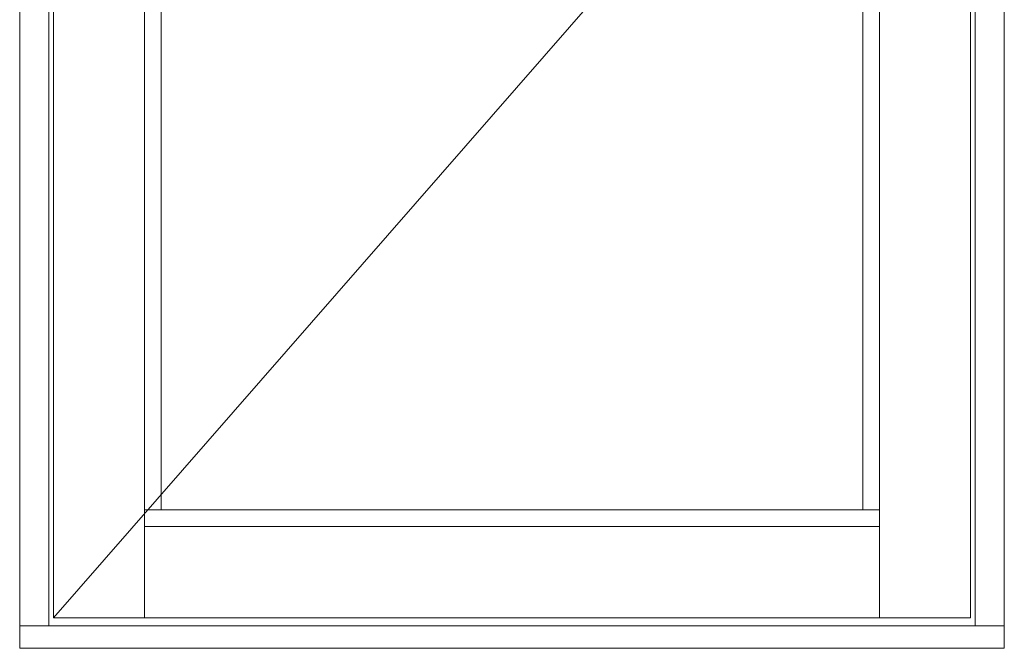
# Model space of a CAD drawing. Units: millimetres. Extents: x 1928 to 4269, y 878 to 2177.
# Drawn here: x 1979 to 2359, y 1285 to 1528 of the extents above; entities that cross this region are included whole.
import ezdxf

# ---------------------------------------------------------------- set-up
doc = ezdxf.new("R2010")
doc.units = ezdxf.units.MM

msp = doc.modelspace()

# ---------------------------------------------------------------- linework, layer by layer
at = {"lineweight": 9}
for p, q in [((1990.07, 2114.08), (1990.07, 1293.91)), ((2347.67, 1293.91), (2347.67, 2114.08)), ((1991.87, 2112.28), (1991.87, 1297.07)), ((2027.07, 2112.28), (2027.07, 1297.07)), ((2310.67, 1297.07), (2310.67, 2112.28)), ((2345.87, 1297.07), (2345.87, 2112.28)), ((2033.47, 2070.68), (2033.47, 1338.67)), ((2304.27, 1338.67), (2304.27, 2070.68)), ((2033.47, 1338.67), (2027.07, 1338.67)), ((2304.27, 1338.67), (2033.47, 1338.67)), ((2304.27, 1338.67), (2310.67, 1338.67)), ((2310.67, 1332.27), (2027.07, 1332.27)), ((2345.87, 1297.07), (1991.87, 1297.07)), ((2358.87, 1293.91), (1978.87, 1293.91))]:
    msp.add_line(p, q, dxfattribs=at)
at = {"color": 251, "lineweight": 9, "true_color": 0x636466}
msp.add_line((2347.67, 1703.99), (1991.87, 1297.07), dxfattribs=at)
at = {"lineweight": 9}
msp.add_lwpolyline([(1978.87, 2125.28), (1978.87, 1285.28), (2358.87, 1285.28), (2358.87, 2125.28)], close=True, dxfattribs=at)

doc.saveas('drawing.dxf')
